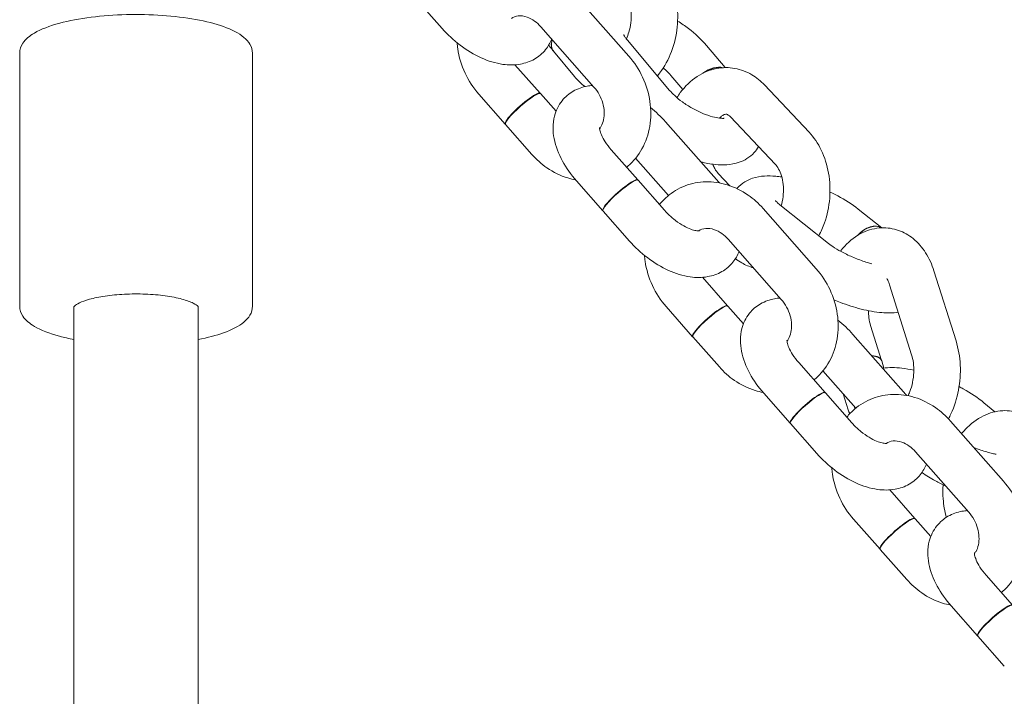
# Model space of a CAD drawing. Units: millimetres. Extents: x -8018 to 378660, y -3372 to 11015.
# Drawn here: x 2593 to 2720, y 7392 to 7479 of the extents above; entities that cross this region are included whole.
import ezdxf

# ---------------------------------------------------------------- set-up
doc = ezdxf.new("R2010")
doc.units = ezdxf.units.MM
doc.layers.add('Opvangzone', color=7, linetype='Continuous', true_color=0x00a19a)
doc.layers.add('Toestel 2D', color=7, linetype='Continuous', lineweight=20)

# ---------------------------------------------------------------- blocks, each defined once
blk = doc.blocks.new('WP-SC10')
at = {"layer": 'Toestel 2D'}
for p, q in [((2647.1, 7477.99, 133.54), (2643.69, 7481.86, 133.54)), ((2664.3, 7482.2, 133.54), (2671.16, 7474.42, 133.54)), ((2659.8, 7478.23, 133.54), (2666.66, 7470.45, 133.54)), ((2670.98, 7476.49, 133.54), (2676.41, 7470.02, 133.54)), ((2661.43, 7475.11, 133.54), (2660.81, 7475.85, 133.54)), ((2664.13, 7471.82, 133.54), (2661.45, 7475.08, 133.54)), ((2683.55, 7472.95, 133.54), (2681.15, 7475.8, 133.54)), ((2592.65, 7474.8, 133.54), (2592.65, 7442.22, 133.54)), ((2622.65, 7474.8, 133.54), (2622.65, 7442.22, 133.54)), ((2659.72, 7469.64, 133.54), (2656.48, 7473.32, 133.54)), ((2678.09, 7470.12, 133.54), (2676.56, 7471.95, 133.54)), ((2688.63, 7470.72, 133.54), (2694.38, 7464.63, 133.54)), ((2655.22, 7465.68, 133.54), (2651.81, 7469.54, 133.54)), ((2661.77, 7467.33, 133.54), (2659.76, 7469.61, 133.54)), ((2684.26, 7466.6, 133.54), (2690.02, 7460.51, 133.54)), ((2658.67, 7461.77, 133.54), (2655.26, 7465.64, 133.54)), ((2675.87, 7465.97, 133.54), (2682.73, 7458.2, 133.54)), ((2672.3, 7458.48, 133.54), (2668.89, 7462.34, 133.54)), ((2672.02, 7461.27, 133.54), (2676.25, 7456.47, 133.54)), ((2675.74, 7454.57, 133.54), (2672.34, 7458.44, 133.54)), ((2684.16, 7457.74, 133.54), (2682.66, 7459.32, 133.54)), ((2667.8, 7454.51, 133.54), (2664.39, 7458.38, 133.54)), ((2688.45, 7454.8, 133.54), (2695.3, 7447.03, 133.54)), ((2690.62, 7455.28, 133.54), (2696.88, 7450.3, 133.54)), ((2703.74, 7452.31, 133.54), (2700.7, 7454.72, 133.54)), ((2671.24, 7450.6, 133.54), (2667.83, 7454.47, 133.54)), ((2683.95, 7450.84, 133.54), (2690.8, 7443.06, 133.54)), ((2683.87, 7442.25, 133.54), (2680.63, 7445.93, 133.54)), ((2710.47, 7446.77, 133.54), (2713.32, 7437.74, 133.54)), ((2704.75, 7444.96, 133.54), (2707.59, 7435.94, 133.54)), ((2599.65, 7442.15, 133.54), (2599.65, 5029.45, 133.54)), ((2615.65, 7442.15, 133.54), (2615.65, 5029.45, 133.54)), ((2679.37, 7438.28, 133.54), (2675.96, 7442.15, 133.54)), ((2685.92, 7439.93, 133.54), (2683.91, 7442.22, 133.54)), ((2703.72, 7435.21, 133.54), (2702.31, 7439.7, 133.54)), ((2682.82, 7434.38, 133.54), (2679.41, 7438.25, 133.54)), ((2700.02, 7438.58, 133.54), (2706.87, 7430.81, 133.54)), ((2696.45, 7431.08, 133.54), (2693.04, 7434.95, 133.54)), ((2704.03, 7434.24, 133.54), (2703.74, 7435.17, 133.54)), ((2696.17, 7433.88, 133.54), (2700.4, 7429.08, 133.54)), ((2691.95, 7427.12, 133.54), (2688.54, 7430.99, 133.54)), ((2699.89, 7427.18, 133.54), (2696.48, 7431.05, 133.54)), ((2699.43, 7428.87, 133.54), (2698.79, 7430.9, 133.54)), ((2718.3, 7428.59, 133.54), (2716.92, 7429.76, 133.54)), ((2695.39, 7423.21, 133.54), (2691.98, 7427.08, 133.54)), ((2712.6, 7427.41, 133.54), (2719.45, 7419.64, 133.54)), ((2708.1, 7423.44, 133.54), (2714.95, 7415.67, 133.54)), ((2708.02, 7414.86, 133.54), (2704.78, 7418.54, 133.54)), ((2703.52, 7410.89, 133.54), (2700.11, 7414.76, 133.54)), ((2710.07, 7412.54, 133.54), (2708.05, 7414.82, 133.54)), ((2706.96, 7406.99, 133.54), (2703.55, 7410.86, 133.54)), ((2720.6, 7403.69, 133.54), (2717.19, 7407.56, 133.54)), ((2716.1, 7399.73, 133.54), (2712.69, 7403.6, 133.54)), ((2719.54, 7395.82, 133.54), (2716.13, 7399.69, 133.54))]:
    blk.add_line(p, q, dxfattribs=at)
for centre, major_axis, ratio, start_param, end_param in [((2663.74, 7477.01, 133.54), (-2.32, -1.91), 0.589211, 5.533526, 6.294613), ((2663.77, 7476.98, 133.54), (-2.32, -1.91), 0.589211, 5.532859, 6.283185), ((2681.56, 7470.65, 133.54), (2.3, 1.93), 0.593371, 0.366501, 1.448825), ((2681.59, 7470.62, 133.54), (2.3, 1.93), 0.593371, 0.41667, 1.364118), ((2657.47, 7467.66, 133.54), (-2.25, -1.98), 0.161096, 3.090517, 6.334261), ((2657.51, 7467.62, 133.54), (-2.25, -1.98), 0.161096, 3.141593, 6.283185), ((2670.08, 7456.46, 133.54), (-2.25, -1.98), 0.161478, 3.141593, 6.283185), ((2670.05, 7456.49, 133.54), (-2.25, -1.98), 0.161478, 3.090641, 6.334137), ((2701.95, 7449.89, 133.54), (1.87, 2.35), 0.647309, 0.056879, 1.474736), ((2701.98, 7449.87, 133.54), (1.87, 2.35), 0.647309, 0.079291, 1.430604), ((2681.62, 7440.27, 133.54), (-2.25, -1.98), 0.161097, 3.090517, 6.334261), ((2681.66, 7440.23, 133.54), (-2.25, -1.98), 0.161097, 3.141593, 6.283185), ((2700.86, 7434.31, 133.54), (2.86, 0.9), 0.433053, 6.265839, 7.140128), ((2700.88, 7434.27, 133.54), (2.86, 0.9), 0.433053, 0, 0.846316), ((2694.2, 7429.1, 133.54), (-2.25, -1.98), 0.16147, 3.090639, 6.334139), ((2694.23, 7429.06, 133.54), (-2.25, -1.98), 0.16147, 3.141593, 6.283185), ((2705.77, 7412.88, 133.54), (-2.25, -1.98), 0.161072, 3.090509, 6.334269), ((2705.8, 7412.84, 133.54), (-2.25, -1.98), 0.161072, 3.141593, 6.283185), ((2718.38, 7401.67, 133.54), (-2.25, -1.98), 0.161503, 3.141593, 6.283185), ((2718.35, 7401.71, 133.54), (-2.25, -1.98), 0.161503, 3.090649, 6.334129)]:
    blk.add_ellipse(centre, major_axis=major_axis, ratio=ratio, start_param=start_param, end_param=end_param, dxfattribs=at)
for points, knots in [([(2675.15, 7486.54, 133.54), (2675.76, 7485.81, 133.54), (2676.24, 7484.98, 133.54), (2676.99, 7483.12, 133.54), (2677.24, 7482.09, 133.54), (2677.49, 7479.96, 133.54), (2677.48, 7478.86, 133.54), (2677.19, 7476.7, 133.54), (2676.91, 7475.64, 133.54), (2676.09, 7473.67, 133.54), (2675.55, 7472.75, 133.54), (2674.86, 7471.92, 133.54), (2674.85, 7471.91, 133.54), (2674.84, 7471.89, 133.54)], [4.712389, 4.712389, 4.712389, 4.712389, 5.036484, 5.036484, 5.390812, 5.390812, 5.751572, 5.751572, 6.112434, 6.112434, 6.471583, 6.471583, 6.478269, 6.478269, 6.478269, 6.478269]), ([(2670.52, 7482.73, 133.54), (2670.66, 7482.57, 133.54), (2670.8, 7482.35, 133.54), (2671.06, 7481.81, 133.54), (2671.17, 7481.5, 133.54), (2671.35, 7480.79, 133.54), (2671.41, 7480.4, 133.54), (2671.46, 7479.59, 133.54), (2671.45, 7479.16, 133.54), (2671.36, 7478.32, 133.54), (2671.27, 7477.9, 133.54), (2671.07, 7477.21, 133.54), (2670.95, 7476.93, 133.54), (2670.83, 7476.67, 133.54)], [4.712389, 4.712389, 4.712389, 4.712389, 4.96543, 4.96543, 5.211206, 5.211206, 5.462648, 5.462648, 5.719661, 5.719661, 5.977956, 5.977956, 6.184831, 6.184831, 6.184831, 6.184831]), ([(2592.65, 7474.8, 133.54), (2592.65, 7475.27, 133.54), (2592.81, 7475.72, 133.54), (2593.42, 7476.63, 133.54), (2593.92, 7477.04, 133.54), (2595.41, 7477.91, 133.54), (2596.5, 7478.33, 133.54), (2599.01, 7479, 133.54), (2600.38, 7479.26, 133.54), (2603.3, 7479.63, 133.54), (2604.84, 7479.74, 133.54), (2607.95, 7479.82, 133.54), (2609.51, 7479.79, 133.54), (2612.54, 7479.58, 133.54), (2614, 7479.4, 133.54), (2616.67, 7478.92, 133.54), (2617.89, 7478.61, 133.54), (2620, 7477.85, 133.54), (2620.88, 7477.41, 133.54), (2621.86, 7476.59, 133.54), (2622.13, 7476.3, 133.54), (2622.53, 7475.61, 133.54), (2622.65, 7475.21, 133.54), (2622.65, 7474.8, 133.54)], [5.959114, 5.959114, 5.959114, 5.959114, 6.146392, 6.146392, 6.410291, 6.410291, 6.775602, 6.775602, 7.113478, 7.113478, 7.442022, 7.442022, 7.768101, 7.768101, 8.094841, 8.094841, 8.42617, 8.42617, 8.772723, 8.772723, 8.936715, 8.936715, 9.100707, 9.100707, 9.100707, 9.100707]), ([(2656.02, 7479.3, 133.54), (2656.27, 7479.48, 133.54), (2656.56, 7479.59, 133.54), (2657.24, 7479.65, 133.54), (2657.63, 7479.61, 133.54), (2658.36, 7479.35, 133.54), (2658.68, 7479.18, 133.54), (2659.28, 7478.76, 133.54), (2659.55, 7478.51, 133.54), (2659.8, 7478.23, 133.54)], [3.328921, 3.328921, 3.328921, 3.328921, 3.754573, 3.754573, 4.158938, 4.158938, 4.451851, 4.451851, 4.712389, 4.712389, 4.712389, 4.712389]), ([(2681.15, 7475.8, 133.54), (2680.49, 7476.59, 133.54), (2679.71, 7477.31, 133.54), (2678.4, 7478.33, 133.54), (2677.93, 7478.65, 133.54), (2677.44, 7478.96, 133.54)], [1.5707963, 1.5707963, 1.5707963, 1.5707963, 1.9753485, 1.9753485, 2.1852573, 2.1852573, 2.1852573, 2.1852573]), ([(2661.2, 7476.64, 133.54), (2661.01, 7476.16, 133.54), (2660.75, 7475.69, 133.54), (2660.02, 7474.78, 133.54), (2659.52, 7474.36, 133.54), (2658.41, 7473.72, 133.54), (2657.79, 7473.52, 133.54), (2656.42, 7473.27, 133.54), (2655.66, 7473.27, 133.54), (2653.96, 7473.51, 133.54), (2653.03, 7473.81, 133.54), (2651.18, 7474.64, 133.54), (2650.26, 7475.2, 133.54), (2648.56, 7476.49, 133.54), (2647.79, 7477.21, 133.54), (2647.1, 7477.99, 133.54)], [5.88265, 5.88265, 5.88265, 5.88265, 6.054023, 6.054023, 6.258431, 6.258431, 6.476688, 6.476688, 6.752338, 6.752338, 7.109786, 7.109786, 7.488312, 7.488312, 7.853982, 7.853982, 7.853982, 7.853982]), ([(2670.5, 7477.22, 133.54), (2670.5, 7477.22, 133.54), (2670.5, 7477.19, 133.54), (2670.55, 7477.09, 133.54), (2670.61, 7476.98, 133.54), (2670.77, 7476.75, 133.54), (2670.86, 7476.62, 133.54), (2670.98, 7476.49, 133.54)], [4.2834379, 4.2834379, 4.2834379, 4.2834379, 4.3979608, 4.3979608, 4.5690372, 4.5690372, 4.712389, 4.712389, 4.712389, 4.712389]), ([(2651.81, 7469.54, 133.54), (2651.1, 7470.36, 133.54), (2650.5, 7471.27, 133.54), (2649.58, 7473.25, 133.54), (2649.26, 7474.31, 133.54), (2649.06, 7475.64, 133.54), (2649.04, 7475.89, 133.54), (2649.02, 7476.15, 133.54)], [1.5707963, 1.5707963, 1.5707963, 1.5707963, 1.9144512, 1.9144512, 2.2601794, 2.2601794, 2.3424195, 2.3424195, 2.3424195, 2.3424195]), ([(2671.16, 7474.42, 133.54), (2671.87, 7473.61, 133.54), (2672.47, 7472.69, 133.54), (2673.39, 7470.72, 133.54), (2673.71, 7469.66, 133.54), (2674.02, 7467.52, 133.54), (2674.02, 7466.44, 133.54), (2673.67, 7464.37, 133.54), (2673.34, 7463.39, 133.54), (2672.38, 7461.65, 133.54), (2671.77, 7460.88, 133.54), (2670.98, 7460.2, 133.54), (2670.92, 7460.15, 133.54), (2670.87, 7460.11, 133.54)], [4.712389, 4.712389, 4.712389, 4.712389, 5.056044, 5.056044, 5.401772, 5.401772, 5.743354, 5.743354, 6.071991, 6.071991, 6.379732, 6.379732, 6.403799, 6.403799, 6.403799, 6.403799]), ([(2676.56, 7471.95, 133.54), (2676.38, 7472.15, 133.54), (2676.16, 7472.39, 133.54), (2675.8, 7472.72, 133.54), (2675.7, 7472.81, 133.54), (2675.58, 7472.91, 133.54)], [1.5707963, 1.5707963, 1.5707963, 1.5707963, 1.7918482, 1.7918482, 1.8782735, 1.8782735, 1.8782735, 1.8782735]), ([(2677.35, 7469.08, 133.54), (2677.49, 7469.3, 133.54), (2677.63, 7469.52, 133.54), (2678.39, 7470.54, 133.54), (2679.12, 7471.26, 133.54), (2680.71, 7472.31, 133.54), (2681.56, 7472.67, 133.54), (2683.23, 7472.99, 133.54), (2684.04, 7472.99, 133.54), (2685.59, 7472.71, 133.54), (2686.32, 7472.42, 133.54), (2687.6, 7471.68, 133.54), (2688.14, 7471.23, 133.54), (2688.63, 7470.72, 133.54)], [3.228946, 3.228946, 3.228946, 3.228946, 3.316276, 3.316276, 3.660451, 3.660451, 3.960094, 3.960094, 4.220397, 4.220397, 4.475366, 4.475366, 4.712389, 4.712389, 4.712389, 4.712389]), ([(2664.39, 7458.38, 133.54), (2663.7, 7459.17, 133.54), (2663.09, 7460.02, 133.54), (2662.1, 7461.83, 133.54), (2661.72, 7462.79, 133.54), (2661.34, 7464.73, 133.54), (2661.32, 7465.72, 133.54), (2661.75, 7467.41, 133.54), (2662.08, 7468.1, 133.54), (2662.95, 7469.18, 133.54), (2663.45, 7469.6, 133.54), (2664.56, 7470.24, 133.54), (2665.18, 7470.45, 133.54), (2666.02, 7470.6, 133.54), (2666.25, 7470.63, 133.54), (2666.49, 7470.65, 133.54)], [1.570796, 1.570796, 1.570796, 1.570796, 1.939915, 1.939915, 2.318658, 2.318658, 2.669329, 2.669329, 2.912423, 2.912423, 3.116831, 3.116831, 3.33509, 3.33509, 3.419014, 3.419014, 3.419014, 3.419014]), ([(2666.66, 7470.45, 133.54), (2666.91, 7470.16, 133.54), (2667.14, 7469.83, 133.54), (2667.53, 7469.13, 133.54), (2667.68, 7468.75, 133.54), (2667.9, 7468, 133.54), (2667.96, 7467.62, 133.54), (2667.99, 7466.89, 133.54), (2667.96, 7466.55, 133.54), (2667.83, 7465.91, 133.54), (2667.72, 7465.63, 133.54), (2667.53, 7465.28, 133.54), (2667.46, 7465.18, 133.54), (2667.39, 7465.08, 133.54)], [4.712389, 4.712389, 4.712389, 4.712389, 4.979826, 4.979826, 5.24631, 5.24631, 5.513408, 5.513408, 5.784467, 5.784467, 6.07061, 6.07061, 6.20945, 6.20945, 6.20945, 6.20945]), ([(2676.41, 7470.02, 133.54), (2676.59, 7469.81, 133.54), (2676.81, 7469.58, 133.54), (2677.35, 7469.07, 133.54), (2677.69, 7468.8, 133.54), (2678.45, 7468.25, 133.54), (2678.88, 7467.97, 133.54), (2679.77, 7467.47, 133.54), (2680.24, 7467.24, 133.54), (2681.12, 7466.87, 133.54), (2681.54, 7466.73, 133.54), (2682.28, 7466.53, 133.54), (2682.59, 7466.47, 133.54), (2683.06, 7466.42, 133.54), (2683.23, 7466.41, 133.54), (2683.4, 7466.42, 133.54), (2683.44, 7466.43, 133.54), (2683.44, 7466.43, 133.54)], [4.712389, 4.712389, 4.712389, 4.712389, 4.933441, 4.933441, 5.181509, 5.181509, 5.44648, 5.44648, 5.716541, 5.716541, 5.979367, 5.979367, 6.221236, 6.221236, 6.429657, 6.429657, 6.569077, 6.569077, 6.569077, 6.569077]), ([(2682.84, 7466.44, 133.54), (2682.95, 7466.56, 133.54), (2683.06, 7466.66, 133.54), (2683.31, 7466.84, 133.54), (2683.43, 7466.9, 133.54), (2683.64, 7466.97, 133.54), (2683.68, 7466.97, 133.54), (2683.87, 7466.91, 133.54), (2684.04, 7466.83, 133.54), (2684.26, 7466.6, 133.54)], [3.428216, 3.428216, 3.428216, 3.428216, 3.599107, 3.599107, 3.869375, 3.869375, 4.293753, 4.293753, 4.712389, 4.712389, 4.712389, 4.712389]), ([(2668.89, 7462.34, 133.54), (2668.59, 7462.68, 133.54), (2668.33, 7463.04, 133.54), (2667.9, 7463.69, 133.54), (2667.74, 7464, 133.54), (2667.52, 7464.52, 133.54), (2667.45, 7464.74, 133.54), (2667.39, 7465.06, 133.54), (2667.38, 7465.16, 133.54), (2667.39, 7465.22, 133.54), (2667.39, 7465.23, 133.54), (2667.39, 7465.23, 133.54)], [1.570796, 1.570796, 1.570796, 1.570796, 1.830205, 1.830205, 2.077035, 2.077035, 2.303256, 2.303256, 2.509785, 2.509785, 2.592524, 2.592524, 2.592524, 2.592524]), ([(2694.38, 7464.63, 133.54), (2695.02, 7463.95, 133.54), (2695.54, 7463.17, 133.54), (2696.39, 7461.4, 133.54), (2696.71, 7460.39, 133.54), (2697.07, 7458.29, 133.54), (2697.12, 7457.2, 133.54), (2696.95, 7455.03, 133.54), (2696.72, 7453.95, 133.54), (2696.17, 7452.36, 133.54), (2695.92, 7451.81, 133.54), (2695.64, 7451.29, 133.54)], [4.712389, 4.712389, 4.712389, 4.712389, 5.028826, 5.028826, 5.378893, 5.378893, 5.738593, 5.738593, 6.09882, 6.09882, 6.300336, 6.300336, 6.300336, 6.300336]), ([(2680.42, 7460.82, 133.54), (2681.04, 7460.65, 133.54), (2681.65, 7460.53, 133.54), (2683.28, 7460.36, 133.54), (2684.3, 7460.38, 133.54), (2686.04, 7460.98, 133.54), (2686.74, 7461.38, 133.54), (2687.52, 7462.23, 133.54), (2687.72, 7462.49, 133.54), (2687.88, 7462.77, 133.54)], [5.988446, 5.988446, 5.988446, 5.988446, 6.234979, 6.234979, 6.643978, 6.643978, 6.900947, 6.900947, 6.997815, 6.997815, 6.997815, 6.997815]), ([(2664.3, 7458.48, 133.54), (2663.96, 7458.54, 133.54), (2663.62, 7458.63, 133.54), (2662.33, 7459.02, 133.54), (2661.43, 7459.47, 133.54), (2659.89, 7460.53, 133.54), (2659.24, 7461.12, 133.54), (2658.67, 7461.77, 133.54)], [7.1465925, 7.1465925, 7.1465925, 7.1465925, 7.2581476, 7.2581476, 7.5781087, 7.5781087, 7.8539816, 7.8539816, 7.8539816, 7.8539816]), ([(2682.66, 7459.32, 133.54), (2682.53, 7459.47, 133.54), (2682.37, 7459.68, 133.54), (2682.14, 7460.11, 133.54), (2682.05, 7460.3, 133.54), (2681.97, 7460.5, 133.54)], [1.5707963, 1.5707963, 1.5707963, 1.5707963, 1.8327759, 1.8327759, 1.9973394, 1.9973394, 1.9973394, 1.9973394]), ([(2690.02, 7460.51, 133.54), (2690.16, 7460.36, 133.54), (2690.31, 7460.15, 133.54), (2690.59, 7459.64, 133.54), (2690.72, 7459.34, 133.54), (2690.92, 7458.66, 133.54), (2691, 7458.29, 133.54), (2691.08, 7457.48, 133.54), (2691.09, 7457.06, 133.54), (2691.02, 7456.22, 133.54), (2690.95, 7455.8, 133.54), (2690.83, 7455.32, 133.54), (2690.81, 7455.24, 133.54), (2690.78, 7455.16, 133.54)], [4.712389, 4.712389, 4.712389, 4.712389, 4.974369, 4.974369, 5.221488, 5.221488, 5.472583, 5.472583, 5.729176, 5.729176, 5.987688, 5.987688, 6.044166, 6.044166, 6.044166, 6.044166]), ([(2690.86, 7458.87, 133.54), (2690.6, 7458.9, 133.54), (2690.35, 7458.93, 133.54), (2689.1, 7459.03, 133.54), (2688.16, 7459.03, 133.54), (2686.78, 7458.59, 133.54), (2686.44, 7458.44, 133.54), (2685.75, 7458.02, 133.54), (2685.39, 7457.73, 133.54), (2685.09, 7457.36, 133.54)], [2.9879399, 2.9879399, 2.9879399, 2.9879399, 3.0966473, 3.0966473, 3.5290342, 3.5290342, 3.6632948, 3.6632948, 3.795093, 3.795093, 3.795093, 3.795093]), ([(2675.1, 7455.31, 133.54), (2675.39, 7455.67, 133.54), (2675.72, 7456.01, 133.54), (2676.77, 7456.92, 133.54), (2677.56, 7457.39, 133.54), (2679.26, 7458.04, 133.54), (2680.16, 7458.21, 133.54), (2682, 7458.26, 133.54), (2682.93, 7458.12, 133.54), (2684.78, 7457.55, 133.54), (2685.69, 7457.1, 133.54), (2687.22, 7456.04, 133.54), (2687.87, 7455.46, 133.54), (2688.45, 7454.8, 133.54)], [3.087434, 3.087434, 3.087434, 3.087434, 3.238139, 3.238139, 3.528681, 3.528681, 3.816474, 3.816474, 4.116555, 4.116555, 4.436516, 4.436516, 4.712389, 4.712389, 4.712389, 4.712389]), ([(2700.7, 7454.72, 133.54), (2699.93, 7455.34, 133.54), (2699.04, 7455.91, 133.54), (2697.74, 7456.6, 133.54), (2697.41, 7456.76, 133.54), (2697.07, 7456.92, 133.54)], [1.5707963, 1.5707963, 1.5707963, 1.5707963, 1.9977545, 1.9977545, 2.1401679, 2.1401679, 2.1401679, 2.1401679]), ([(2690.05, 7455.82, 133.54), (2690.05, 7455.82, 133.54), (2690.06, 7455.81, 133.54), (2690.1, 7455.76, 133.54), (2690.16, 7455.69, 133.54), (2690.34, 7455.52, 133.54), (2690.47, 7455.4, 133.54), (2690.62, 7455.28, 133.54)], [4.3339996, 4.3339996, 4.3339996, 4.3339996, 4.4035035, 4.4035035, 4.5535454, 4.5535454, 4.712389, 4.712389, 4.712389, 4.712389]), ([(2680.26, 7451.92, 133.54), (2680.26, 7451.92, 133.54), (2680.21, 7451.91, 133.54), (2680, 7451.91, 133.54), (2679.84, 7451.93, 133.54), (2679.44, 7452.02, 133.54), (2679.2, 7452.1, 133.54), (2678.63, 7452.33, 133.54), (2678.31, 7452.5, 133.54), (2677.62, 7452.91, 133.54), (2677.26, 7453.16, 133.54), (2676.55, 7453.74, 133.54), (2676.21, 7454.07, 133.54), (2675.84, 7454.46, 133.54), (2675.79, 7454.51, 133.54), (2675.74, 7454.57, 133.54)], [6.446662, 6.446662, 6.446662, 6.446662, 6.644492, 6.644492, 6.847233, 6.847233, 7.06264, 7.06264, 7.298045, 7.298045, 7.550349, 7.550349, 7.811608, 7.811608, 7.853982, 7.853982, 7.853982, 7.853982]), ([(2680.17, 7451.91, 133.54), (2680.42, 7452.09, 133.54), (2680.71, 7452.19, 133.54), (2681.38, 7452.26, 133.54), (2681.77, 7452.22, 133.54), (2682.51, 7451.96, 133.54), (2682.83, 7451.79, 133.54), (2683.43, 7451.37, 133.54), (2683.7, 7451.12, 133.54), (2683.95, 7450.84, 133.54)], [3.328932, 3.328932, 3.328932, 3.328932, 3.754571, 3.754571, 4.158938, 4.158938, 4.451851, 4.451851, 4.712389, 4.712389, 4.712389, 4.712389]), ([(2698.43, 7449.29, 133.54), (2698.6, 7449.52, 133.54), (2698.78, 7449.73, 133.54), (2699.63, 7450.66, 133.54), (2700.41, 7451.28, 133.54), (2702.06, 7452.06, 133.54), (2702.89, 7452.28, 133.54), (2704.47, 7452.33, 133.54), (2705.21, 7452.22, 133.54), (2706.59, 7451.74, 133.54), (2707.23, 7451.37, 133.54), (2708.43, 7450.4, 133.54), (2708.97, 7449.77, 133.54), (2709.86, 7448.37, 133.54), (2710.21, 7447.59, 133.54), (2710.47, 7446.77, 133.54)], [2.930378, 2.930378, 2.930378, 2.930378, 3.027677, 3.027677, 3.370179, 3.370179, 3.64843, 3.64843, 3.887995, 3.887995, 4.132224, 4.132224, 4.415451, 4.415451, 4.712389, 4.712389, 4.712389, 4.712389]), ([(2685.35, 7449.25, 133.54), (2685.16, 7448.77, 133.54), (2684.9, 7448.3, 133.54), (2684.17, 7447.39, 133.54), (2683.67, 7446.97, 133.54), (2682.56, 7446.33, 133.54), (2681.94, 7446.13, 133.54), (2680.56, 7445.87, 133.54), (2679.8, 7445.88, 133.54), (2678.11, 7446.12, 133.54), (2677.18, 7446.42, 133.54), (2675.32, 7447.25, 133.54), (2674.4, 7447.81, 133.54), (2672.71, 7449.1, 133.54), (2671.93, 7449.82, 133.54), (2671.24, 7450.6, 133.54)], [5.882637, 5.882637, 5.882637, 5.882637, 6.054016, 6.054016, 6.258424, 6.258424, 6.476683, 6.476683, 6.752336, 6.752336, 7.109787, 7.109787, 7.488313, 7.488313, 7.853982, 7.853982, 7.853982, 7.853982]), ([(2696.88, 7450.3, 133.54), (2697.1, 7450.13, 133.54), (2697.36, 7449.94, 133.54), (2698.02, 7449.52, 133.54), (2698.42, 7449.29, 133.54), (2699.32, 7448.83, 133.54), (2699.82, 7448.6, 133.54), (2700.85, 7448.18, 133.54), (2701.39, 7448, 133.54), (2702.09, 7447.78, 133.54), (2702.28, 7447.73, 133.54), (2702.46, 7447.68, 133.54)], [4.712389, 4.712389, 4.712389, 4.712389, 4.933381, 4.933381, 5.187471, 5.187471, 5.461171, 5.461171, 5.741183, 5.741183, 5.844896, 5.844896, 5.844896, 5.844896]), ([(2675.96, 7442.15, 133.54), (2675.25, 7442.96, 133.54), (2674.65, 7443.88, 133.54), (2673.73, 7445.86, 133.54), (2673.41, 7446.91, 133.54), (2673.21, 7448.25, 133.54), (2673.18, 7448.5, 133.54), (2673.17, 7448.76, 133.54)], [1.5707963, 1.5707963, 1.5707963, 1.5707963, 1.9144512, 1.9144512, 2.2601795, 2.2601795, 2.3424251, 2.3424251, 2.3424251, 2.3424251]), ([(2687.21, 7447.14, 133.54), (2686.68, 7447.3, 133.54), (2686.17, 7447.52, 133.54), (2685.42, 7447.96, 133.54), (2685.15, 7448.15, 133.54), (2684.89, 7448.35, 133.54)], [7.4347847, 7.4347847, 7.4347847, 7.4347847, 7.6169587, 7.6169587, 7.7259083, 7.7259083, 7.7259083, 7.7259083]), ([(2695.3, 7447.03, 133.54), (2696.02, 7446.22, 133.54), (2696.62, 7445.3, 133.54), (2697.54, 7443.33, 133.54), (2697.86, 7442.27, 133.54), (2698.17, 7440.13, 133.54), (2698.17, 7439.05, 133.54), (2697.82, 7436.98, 133.54), (2697.49, 7436, 133.54), (2696.53, 7434.26, 133.54), (2695.92, 7433.49, 133.54), (2695.13, 7432.81, 133.54), (2695.07, 7432.76, 133.54), (2695.01, 7432.72, 133.54)], [4.712389, 4.712389, 4.712389, 4.712389, 5.056044, 5.056044, 5.401772, 5.401772, 5.743354, 5.743354, 6.071991, 6.071991, 6.379732, 6.379732, 6.403795, 6.403795, 6.403795, 6.403795]), ([(2704.39, 7445.78, 133.54), (2704.48, 7445.64, 133.54), (2704.56, 7445.47, 133.54), (2704.68, 7445.17, 133.54), (2704.71, 7445.07, 133.54), (2704.75, 7444.96, 133.54)], [4.4492236, 4.4492236, 4.4492236, 4.4492236, 4.6275261, 4.6275261, 4.712389, 4.712389, 4.712389, 4.712389]), ([(2599.64, 7442.13, 133.54), (2599.64, 7442.13, 133.54), (2599.67, 7442.18, 133.54), (2599.87, 7442.36, 133.54), (2600.07, 7442.49, 133.54), (2600.69, 7442.79, 133.54), (2601.13, 7442.95, 133.54), (2602.23, 7443.26, 133.54), (2602.91, 7443.4, 133.54), (2604.44, 7443.62, 133.54), (2605.28, 7443.7, 133.54), (2607.04, 7443.79, 133.54), (2607.95, 7443.8, 133.54), (2609.74, 7443.73, 133.54), (2610.61, 7443.65, 133.54), (2612.2, 7443.43, 133.54), (2612.93, 7443.29, 133.54), (2614.15, 7442.96, 133.54), (2614.64, 7442.78, 133.54), (2615.32, 7442.45, 133.54), (2615.53, 7442.29, 133.54), (2615.65, 7442.16, 133.54), (2615.67, 7442.13, 133.54), (2615.67, 7442.13, 133.54)], [6.102224, 6.102224, 6.102224, 6.102224, 6.273274, 6.273274, 6.496939, 6.496939, 6.759964, 6.759964, 7.051933, 7.051933, 7.357171, 7.357171, 7.667205, 7.667205, 7.977465, 7.977465, 8.283471, 8.283471, 8.576574, 8.576574, 8.83743, 8.83743, 8.957597, 8.957597, 8.957597, 8.957597]), ([(2688.54, 7430.99, 133.54), (2687.84, 7431.78, 133.54), (2687.23, 7432.63, 133.54), (2686.24, 7434.44, 133.54), (2685.87, 7435.4, 133.54), (2685.49, 7437.34, 133.54), (2685.46, 7438.33, 133.54), (2685.9, 7440.02, 133.54), (2686.23, 7440.71, 133.54), (2687.1, 7441.79, 133.54), (2687.59, 7442.21, 133.54), (2688.71, 7442.85, 133.54), (2689.32, 7443.06, 133.54), (2690.17, 7443.21, 133.54), (2690.4, 7443.24, 133.54), (2690.63, 7443.26, 133.54)], [1.570796, 1.570796, 1.570796, 1.570796, 1.939915, 1.939915, 2.318658, 2.318658, 2.669331, 2.669331, 2.912427, 2.912427, 3.116835, 3.116835, 3.335094, 3.335094, 3.41902, 3.41902, 3.41902, 3.41902]), ([(2592.65, 7442.22, 133.54), (2592.65, 7441.75, 133.54), (2592.81, 7441.29, 133.54), (2593.42, 7440.39, 133.54), (2593.92, 7439.98, 133.54), (2595.41, 7439.1, 133.54), (2596.5, 7438.69, 133.54), (2598.38, 7438.18, 133.54), (2599, 7438.04, 133.54), (2599.65, 7437.92, 133.54)], [0.324071, 0.324071, 0.324071, 0.324071, 0.5113487, 0.5113487, 0.7752482, 0.7752482, 1.1405584, 1.1405584, 1.3029406, 1.3029406, 1.3029406, 1.3029406]), ([(2615.65, 7437.92, 133.54), (2616.87, 7438.15, 133.54), (2617.97, 7438.44, 133.54), (2620, 7439.16, 133.54), (2620.88, 7439.6, 133.54), (2621.86, 7440.42, 133.54), (2622.13, 7440.72, 133.54), (2622.53, 7441.4, 133.54), (2622.65, 7441.81, 133.54), (2622.65, 7442.22, 133.54)], [2.4867941, 2.4867941, 2.4867941, 2.4867941, 2.7911264, 2.7911264, 3.1376802, 3.1376802, 3.3016719, 3.3016719, 3.4656637, 3.4656637, 3.4656637, 3.4656637]), ([(2690.8, 7443.06, 133.54), (2691.06, 7442.77, 133.54), (2691.29, 7442.44, 133.54), (2691.68, 7441.74, 133.54), (2691.83, 7441.36, 133.54), (2692.05, 7440.61, 133.54), (2692.11, 7440.23, 133.54), (2692.14, 7439.5, 133.54), (2692.11, 7439.16, 133.54), (2691.98, 7438.52, 133.54), (2691.87, 7438.24, 133.54), (2691.68, 7437.89, 133.54), (2691.61, 7437.79, 133.54), (2691.54, 7437.69, 133.54)], [4.712389, 4.712389, 4.712389, 4.712389, 4.979826, 4.979826, 5.24631, 5.24631, 5.513408, 5.513408, 5.784467, 5.784467, 6.07061, 6.07061, 6.209438, 6.209438, 6.209438, 6.209438]), ([(2697.58, 7443.04, 133.54), (2697.86, 7442.92, 133.54), (2698.14, 7442.81, 133.54), (2699.3, 7442.36, 133.54), (2700.21, 7442.06, 133.54), (2702, 7441.61, 133.54), (2702.9, 7441.44, 133.54), (2704.47, 7441.32, 133.54), (2705.15, 7441.31, 133.54), (2705.86, 7441.43, 133.54)], [5.393122, 5.393122, 5.393122, 5.393122, 5.506803, 5.506803, 5.865319, 5.865319, 6.23824, 6.23824, 6.546075, 6.546075, 6.546075, 6.546075]), ([(2702.31, 7439.7, 133.54), (2702.21, 7440.01, 133.54), (2702.13, 7440.36, 133.54), (2702.05, 7441.02, 133.54), (2702.03, 7441.32, 133.54), (2702.03, 7441.63, 133.54)], [1.5707963, 1.5707963, 1.5707963, 1.5707963, 1.8127129, 1.8127129, 1.9975676, 1.9975676, 1.9975676, 1.9975676]), ([(2693.04, 7434.95, 133.54), (2692.74, 7435.29, 133.54), (2692.48, 7435.64, 133.54), (2692.05, 7436.3, 133.54), (2691.89, 7436.61, 133.54), (2691.67, 7437.13, 133.54), (2691.6, 7437.35, 133.54), (2691.54, 7437.67, 133.54), (2691.53, 7437.77, 133.54), (2691.53, 7437.83, 133.54), (2691.53, 7437.84, 133.54), (2691.53, 7437.84, 133.54)], [1.570796, 1.570796, 1.570796, 1.570796, 1.830205, 1.830205, 2.077036, 2.077036, 2.303257, 2.303257, 2.509787, 2.509787, 2.592534, 2.592534, 2.592534, 2.592534]), ([(2713.32, 7437.74, 133.54), (2713.63, 7436.74, 133.54), (2713.81, 7435.69, 133.54), (2713.91, 7433.54, 133.54), (2713.83, 7432.45, 133.54), (2713.43, 7430.32, 133.54), (2713.11, 7429.29, 133.54), (2712.56, 7428.11, 133.54), (2712.45, 7427.9, 133.54), (2712.34, 7427.7, 133.54)], [4.712389, 4.712389, 4.712389, 4.712389, 5.075265, 5.075265, 5.440048, 5.440048, 5.804346, 5.804346, 5.885963, 5.885963, 5.885963, 5.885963]), ([(2707.59, 7435.94, 133.54), (2707.69, 7435.63, 133.54), (2707.77, 7435.29, 133.54), (2707.87, 7434.52, 133.54), (2707.89, 7434.1, 133.54), (2707.85, 7433.24, 133.54), (2707.8, 7432.8, 133.54), (2707.63, 7431.96, 133.54), (2707.51, 7431.56, 133.54), (2707.29, 7431.01, 133.54), (2707.21, 7430.84, 133.54), (2707.13, 7430.67, 133.54)], [4.712389, 4.712389, 4.712389, 4.712389, 4.954306, 4.954306, 5.206452, 5.206452, 5.464567, 5.464567, 5.721972, 5.721972, 5.853434, 5.853434, 5.853434, 5.853434]), ([(2688.45, 7431.09, 133.54), (2688.11, 7431.15, 133.54), (2687.77, 7431.23, 133.54), (2686.48, 7431.63, 133.54), (2685.58, 7432.08, 133.54), (2684.04, 7433.14, 133.54), (2683.39, 7433.73, 133.54), (2682.82, 7434.38, 133.54)], [7.1465894, 7.1465894, 7.1465894, 7.1465894, 7.2581477, 7.2581477, 7.5781087, 7.5781087, 7.8539816, 7.8539816, 7.8539816, 7.8539816]), ([(2707.87, 7433.95, 133.54), (2707.35, 7434.06, 133.54), (2706.83, 7434.15, 133.54), (2705.49, 7434.31, 133.54), (2704.69, 7434.34, 133.54), (2703.86, 7434.22, 133.54)], [2.8981143, 2.8981143, 2.8981143, 2.8981143, 3.1163676, 3.1163676, 3.4781147, 3.4781147, 3.4781147, 3.4781147]), ([(2716.92, 7429.76, 133.54), (2716.15, 7430.42, 133.54), (2715.24, 7431.01, 133.54), (2714.07, 7431.65, 133.54), (2713.89, 7431.75, 133.54), (2713.71, 7431.84, 133.54)], [1.5707963, 1.5707963, 1.5707963, 1.5707963, 2.0202503, 2.0202503, 2.0993422, 2.0993422, 2.0993422, 2.0993422]), ([(2699.24, 7427.92, 133.54), (2699.54, 7428.28, 133.54), (2699.87, 7428.62, 133.54), (2700.92, 7429.53, 133.54), (2701.71, 7430, 133.54), (2703.41, 7430.65, 133.54), (2704.31, 7430.82, 133.54), (2706.14, 7430.87, 133.54), (2707.08, 7430.73, 133.54), (2708.93, 7430.16, 133.54), (2709.84, 7429.71, 133.54), (2711.37, 7428.65, 133.54), (2712.02, 7428.07, 133.54), (2712.6, 7427.41, 133.54)], [3.087433, 3.087433, 3.087433, 3.087433, 3.238132, 3.238132, 3.528673, 3.528673, 3.816468, 3.816468, 4.116552, 4.116552, 4.436515, 4.436515, 4.712389, 4.712389, 4.712389, 4.712389]), ([(2714.04, 7425.78, 133.54), (2714.19, 7425.97, 133.54), (2714.35, 7426.15, 133.54), (2715.18, 7427.05, 133.54), (2715.97, 7427.66, 133.54), (2717.63, 7428.46, 133.54), (2718.47, 7428.69, 133.54), (2720.1, 7428.78, 133.54), (2720.88, 7428.67, 133.54), (2722.34, 7428.2, 133.54), (2723.03, 7427.83, 133.54), (2724.21, 7426.92, 133.54), (2724.71, 7426.39, 133.54), (2725.14, 7425.81, 133.54)], [3.256588, 3.256588, 3.256588, 3.256588, 3.339682, 3.339682, 3.675233, 3.675233, 3.958299, 3.958299, 4.209365, 4.209365, 4.465175, 4.465175, 4.712389, 4.712389, 4.712389, 4.712389]), ([(2704.41, 7424.53, 133.54), (2704.41, 7424.53, 133.54), (2704.36, 7424.52, 133.54), (2704.15, 7424.52, 133.54), (2703.99, 7424.54, 133.54), (2703.59, 7424.63, 133.54), (2703.34, 7424.71, 133.54), (2702.78, 7424.94, 133.54), (2702.46, 7425.11, 133.54), (2701.77, 7425.52, 133.54), (2701.41, 7425.77, 133.54), (2700.7, 7426.35, 133.54), (2700.36, 7426.67, 133.54), (2699.99, 7427.07, 133.54), (2699.94, 7427.12, 133.54), (2699.89, 7427.18, 133.54)], [6.446671, 6.446671, 6.446671, 6.446671, 6.644501, 6.644501, 6.847241, 6.847241, 7.062649, 7.062649, 7.298054, 7.298054, 7.550358, 7.550358, 7.811617, 7.811617, 7.853982, 7.853982, 7.853982, 7.853982]), ([(2704.31, 7424.52, 133.54), (2704.57, 7424.7, 133.54), (2704.86, 7424.8, 133.54), (2705.53, 7424.87, 133.54), (2705.92, 7424.83, 133.54), (2706.65, 7424.57, 133.54), (2706.98, 7424.4, 133.54), (2707.57, 7423.98, 133.54), (2707.85, 7423.73, 133.54), (2708.1, 7423.44, 133.54)], [3.328945, 3.328945, 3.328945, 3.328945, 3.754628, 3.754628, 4.158946, 4.158946, 4.451854, 4.451854, 4.712389, 4.712389, 4.712389, 4.712389]), ([(2709.5, 7421.86, 133.54), (2709.31, 7421.38, 133.54), (2709.05, 7420.91, 133.54), (2708.32, 7420, 133.54), (2707.82, 7419.58, 133.54), (2706.71, 7418.94, 133.54), (2706.09, 7418.73, 133.54), (2704.71, 7418.48, 133.54), (2703.95, 7418.49, 133.54), (2702.25, 7418.73, 133.54), (2701.32, 7419.02, 133.54), (2699.47, 7419.86, 133.54), (2698.55, 7420.42, 133.54), (2696.86, 7421.71, 133.54), (2696.08, 7422.43, 133.54), (2695.39, 7423.21, 133.54)], [5.882636, 5.882636, 5.882636, 5.882636, 6.054019, 6.054019, 6.258428, 6.258428, 6.476686, 6.476686, 6.752338, 6.752338, 7.109787, 7.109787, 7.488313, 7.488313, 7.853982, 7.853982, 7.853982, 7.853982]), ([(2715.62, 7423.99, 133.54), (2715.91, 7423.87, 133.54), (2716.21, 7423.76, 133.54), (2717.02, 7423.49, 133.54), (2717.54, 7423.34, 133.54), (2718.18, 7423.19, 133.54), (2718.34, 7423.15, 133.54), (2718.49, 7423.12, 133.54)], [5.5523715, 5.5523715, 5.5523715, 5.5523715, 5.7072605, 5.7072605, 5.9862669, 5.9862669, 6.0797762, 6.0797762, 6.0797762, 6.0797762]), ([(2700.11, 7414.76, 133.54), (2699.39, 7415.57, 133.54), (2698.79, 7416.49, 133.54), (2697.87, 7418.47, 133.54), (2697.55, 7419.52, 133.54), (2697.36, 7420.86, 133.54), (2697.33, 7421.11, 133.54), (2697.31, 7421.37, 133.54)], [1.5707963, 1.5707963, 1.5707963, 1.5707963, 1.9144514, 1.9144514, 2.260179, 2.260179, 2.3424243, 2.3424243, 2.3424243, 2.3424243]), ([(2708.92, 7420.77, 133.54), (2709.46, 7420.39, 133.54), (2710.04, 7420.03, 133.54), (2711.1, 7419.45, 133.54), (2711.55, 7419.22, 133.54), (2712.01, 7419.01, 133.54)], [4.8825209, 4.8825209, 4.8825209, 4.8825209, 5.161843, 5.161843, 5.3574307, 5.3574307, 5.3574307, 5.3574307]), ([(2712.06, 7415, 133.54), (2711.85, 7415.77, 133.54), (2711.72, 7416.56, 133.54), (2711.61, 7417.97, 133.54), (2711.61, 7418.58, 133.54), (2711.65, 7419.18, 133.54)], [1.9878291, 1.9878291, 1.9878291, 1.9878291, 2.2576108, 2.2576108, 2.4582689, 2.4582689, 2.4582689, 2.4582689]), ([(2719.45, 7419.64, 133.54), (2720.17, 7418.83, 133.54), (2720.77, 7417.91, 133.54), (2721.69, 7415.93, 133.54), (2722.01, 7414.88, 133.54), (2722.32, 7412.74, 133.54), (2722.32, 7411.66, 133.54), (2721.97, 7409.59, 133.54), (2721.64, 7408.61, 133.54), (2720.67, 7406.87, 133.54), (2720.06, 7406.1, 133.54), (2719.28, 7405.42, 133.54), (2719.22, 7405.37, 133.54), (2719.16, 7405.32, 133.54)], [4.712389, 4.712389, 4.712389, 4.712389, 5.056044, 5.056044, 5.401772, 5.401772, 5.743352, 5.743352, 6.071987, 6.071987, 6.379725, 6.379725, 6.403817, 6.403817, 6.403817, 6.403817]), ([(2712.69, 7403.6, 133.54), (2711.99, 7404.39, 133.54), (2711.38, 7405.24, 133.54), (2710.39, 7407.05, 133.54), (2710.01, 7408.01, 133.54), (2709.64, 7409.95, 133.54), (2709.61, 7410.94, 133.54), (2710.05, 7412.63, 133.54), (2710.38, 7413.32, 133.54), (2711.25, 7414.4, 133.54), (2711.74, 7414.82, 133.54), (2712.86, 7415.46, 133.54), (2713.47, 7415.67, 133.54), (2714.32, 7415.82, 133.54), (2714.55, 7415.85, 133.54), (2714.78, 7415.87, 133.54)], [1.570796, 1.570796, 1.570796, 1.570796, 1.939915, 1.939915, 2.318659, 2.318659, 2.669323, 2.669323, 2.91241, 2.91241, 3.116818, 3.116818, 3.335081, 3.335081, 3.418983, 3.418983, 3.418983, 3.418983]), ([(2714.95, 7415.67, 133.54), (2715.21, 7415.38, 133.54), (2715.44, 7415.05, 133.54), (2715.83, 7414.34, 133.54), (2715.98, 7413.97, 133.54), (2716.19, 7413.22, 133.54), (2716.26, 7412.84, 133.54), (2716.29, 7412.11, 133.54), (2716.26, 7411.77, 133.54), (2716.13, 7411.13, 133.54), (2716.02, 7410.85, 133.54), (2715.83, 7410.5, 133.54), (2715.76, 7410.4, 133.54), (2715.69, 7410.3, 133.54)], [4.712389, 4.712389, 4.712389, 4.712389, 4.979826, 4.979826, 5.246311, 5.246311, 5.51341, 5.51341, 5.78447, 5.78447, 6.070619, 6.070619, 6.209513, 6.209513, 6.209513, 6.209513]), ([(2717.19, 7407.56, 133.54), (2716.89, 7407.9, 133.54), (2716.62, 7408.25, 133.54), (2716.2, 7408.91, 133.54), (2716.04, 7409.22, 133.54), (2715.82, 7409.74, 133.54), (2715.75, 7409.96, 133.54), (2715.68, 7410.27, 133.54), (2715.68, 7410.38, 133.54), (2715.68, 7410.44, 133.54), (2715.68, 7410.45, 133.54), (2715.68, 7410.45, 133.54)], [1.570796, 1.570796, 1.570796, 1.570796, 1.830204, 1.830204, 2.077033, 2.077033, 2.30325, 2.30325, 2.509779, 2.509779, 2.592496, 2.592496, 2.592496, 2.592496]), ([(2712.6, 7403.7, 133.54), (2712.26, 7403.76, 133.54), (2711.92, 7403.84, 133.54), (2710.63, 7404.24, 133.54), (2709.72, 7404.69, 133.54), (2708.19, 7405.75, 133.54), (2707.54, 7406.34, 133.54), (2706.96, 7406.99, 133.54)], [7.1466103, 7.1466103, 7.1466103, 7.1466103, 7.2581445, 7.2581445, 7.5781079, 7.5781079, 7.8539816, 7.8539816, 7.8539816, 7.8539816])]:
    blk.add_open_spline(points, degree=3, knots=knots, dxfattribs=at)
for points in [[(2665.51, 7470.5, 133.54), (2664.99, 7470.88, 133.54), (2664.53, 7471.33, 133.54), (2664.13, 7471.82, 133.54)], [(2673.95, 7467.81, 133.54), (2674.64, 7467.25, 133.54), (2675.29, 7466.64, 133.54), (2675.87, 7465.97, 133.54)], [(2682.73, 7458.2, 133.54), (2682.76, 7458.16, 133.54), (2682.79, 7458.13, 133.54), (2682.82, 7458.1, 133.54)], [(2698.1, 7440.42, 133.54), (2698.79, 7439.86, 133.54), (2699.44, 7439.24, 133.54), (2700.02, 7438.58, 133.54)], [(2706.87, 7430.81, 133.54), (2706.9, 7430.77, 133.54), (2706.93, 7430.74, 133.54), (2706.96, 7430.71, 133.54)], [(2700.2, 7429.31, 133.54), (2700.23, 7429.2, 133.54), (2700.26, 7429.09, 133.54), (2700.3, 7428.99, 133.54)], [(2699.62, 7428.34, 133.54), (2699.55, 7428.52, 133.54), (2699.49, 7428.69, 133.54), (2699.43, 7428.87, 133.54)]]:
    blk.add_open_spline(points, degree=3, dxfattribs=at)
blk = doc.blocks.new('WP-SC101-1')
at = {"layer": 'Opvangzone'}
blk.add_blockref('WP-SC10', (0, 0), dxfattribs=at)
blk = doc.blocks.new('WP-SC10-1')
at = {"layer": 'Opvangzone'}
blk.add_blockref('WP-SC101-1', (0, 0), dxfattribs=at)

msp = doc.modelspace()

# ---------------------------------------------------------------- block references
at = {"layer": 'Opvangzone'}
msp.add_blockref('WP-SC10-1', (0, 0), dxfattribs=at)

doc.saveas('drawing.dxf')
